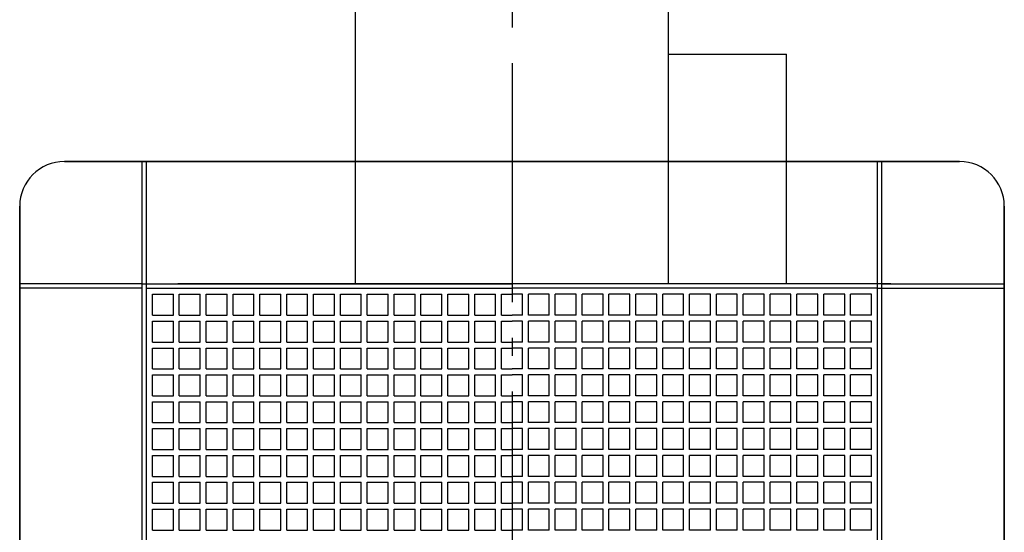
# Model space of a CAD drawing. Extents: x -372 to 722, y -588 to 723.
# Drawn here: x -165 to 165, y 41 to 212 of the extents above; entities that cross this region are included whole.
import ezdxf

# ---------------------------------------------------------------- set-up
doc = ezdxf.new("R2010")
doc.units = 0
doc.header["$LTSCALE"] = 20
doc.linetypes.add('CONTINOUS', pattern=[0])
doc.linetypes.add('DASHDOT', pattern=[5.5, 4, -0.6, 0.3, -0.6])
for name, color, linetype in [('BASIS', 6, 'DASHDOT'), ('DETAIL', 5, 'CONTINUOUS'), ('OUTLINE', 3, 'CONTINUOUS')]:
    doc.layers.add(name, color=color, linetype=linetype)

msp = doc.modelspace()

# ---------------------------------------------------------------- linework, layer by layer
at = {"layer": 'BASIS', "color": 6, "linetype": 'DASHDOT'}
msp.add_line((0, 307.9), (0, -292.03), dxfattribs=at)
at = {"layer": 'DETAIL', "color": 5, "linetype": 'CONTINUOUS'}
for p, q in [((-52.5, 124), (-52.5, 241)), ((52.5, 124), (52.5, 241)), ((52.5, 201), (92, 201)), ((92, 124), (92, 201)), ((150, 165), (-150, 165)), ((-165, 150), (-165, -150)), ((165, 150), (165, -150)), ((127, 124), (-112, 124))]:
    msp.add_line(p, q, dxfattribs=at)
at = {"layer": 'DETAIL', "color": 5, "linetype": 'CONTINOUS'}
for p, q in [((-150, 165), (150, 165)), ((-124, 124), (-124, 165)), ((-122.5, 124), (-122.5, 165)), ((122.5, -124), (122.5, 165)), ((124, -124), (124, 165)), ((-165, -150), (-165, 150)), ((165, -150), (165, 150)), ((-124, 124), (-165, 124)), ((-124, 122.5), (-165, 122.5)), ((-124, -124), (-124, 124)), ((-124, 124), (0, 124)), ((-122.5, -124), (-122.5, 124)), ((-122.5, 122.5), (0, 122.5)), ((122.5, 124), (0, 124)), ((122.5, 122.5), (0, 122.5)), ((122.5, 122.5), (165, 122.5)), ((124, 124), (165, 124)), ((-120.5, 113.5), (-120.5, 120.5)), ((-120.5, 120.5), (-113.5, 120.5)), ((-113.5, 113.5), (-113.5, 120.5)), ((-111.5, 120.5), (-104.5, 120.5)), ((-111.5, 113.5), (-111.5, 120.5)), ((-104.5, 113.5), (-104.5, 120.5)), ((-102.5, 120.5), (-95.5, 120.5)), ((-102.5, 113.5), (-102.5, 120.5)), ((-95.5, 113.5), (-95.5, 120.5)), ((-93.5, 120.5), (-86.5, 120.5)), ((-93.5, 113.5), (-93.5, 120.5)), ((-86.5, 113.5), (-86.5, 120.5)), ((-84.5, 120.5), (-77.5, 120.5)), ((-84.5, 113.5), (-84.5, 120.5)), ((-77.5, 113.5), (-77.5, 120.5)), ((-75.5, 120.5), (-68.5, 120.5)), ((-75.5, 113.5), (-75.5, 120.5)), ((-68.5, 113.5), (-68.5, 120.5)), ((-66.5, 120.5), (-59.5, 120.5)), ((-66.5, 113.5), (-66.5, 120.5)), ((-59.5, 113.5), (-59.5, 120.5)), ((-57.5, 120.5), (-50.5, 120.5)), ((-57.5, 113.5), (-57.5, 120.5)), ((-50.5, 113.5), (-50.5, 120.5)), ((-48.5, 120.5), (-41.5, 120.5)), ((-48.5, 113.5), (-48.5, 120.5)), ((-41.5, 113.5), (-41.5, 120.5)), ((-39.5, 120.5), (-32.5, 120.5)), ((-39.5, 113.5), (-39.5, 120.5)), ((-32.5, 113.5), (-32.5, 120.5)), ((-30.5, 120.5), (-23.5, 120.5)), ((-30.5, 113.5), (-30.5, 120.5)), ((-23.5, 113.5), (-23.5, 120.5)), ((-21.5, 120.5), (-14.5, 120.5)), ((-21.5, 113.5), (-21.5, 120.5)), ((-14.5, 113.5), (-14.5, 120.5)), ((-12.5, 120.5), (-5.5, 120.5)), ((-12.5, 113.5), (-12.5, 120.5)), ((-5.5, 113.5), (-5.5, 120.5)), ((-3.5, 113.5), (-3.5, 120.5)), ((-3.5, 120.5), (0, 120.5)), ((3.5, 120.5), (0, 120.5)), ((3.5, 113.5), (3.5, 120.5)), ((5.5, 113.5), (5.5, 120.5)), ((12.5, 120.5), (5.5, 120.5)), ((12.5, 113.5), (12.5, 120.5)), ((14.5, 113.5), (14.5, 120.5)), ((21.5, 120.5), (14.5, 120.5)), ((21.5, 113.5), (21.5, 120.5)), ((23.5, 113.5), (23.5, 120.5)), ((30.5, 120.5), (23.5, 120.5)), ((30.5, 113.5), (30.5, 120.5)), ((32.5, 113.5), (32.5, 120.5)), ((39.5, 120.5), (32.5, 120.5)), ((39.5, 113.5), (39.5, 120.5)), ((41.5, 113.5), (41.5, 120.5)), ((48.5, 120.5), (41.5, 120.5)), ((48.5, 113.5), (48.5, 120.5)), ((50.5, 113.5), (50.5, 120.5)), ((57.5, 120.5), (50.5, 120.5)), ((57.5, 113.5), (57.5, 120.5)), ((59.5, 113.5), (59.5, 120.5)), ((66.5, 120.5), (59.5, 120.5)), ((66.5, 113.5), (66.5, 120.5)), ((68.5, 113.5), (68.5, 120.5)), ((75.5, 120.5), (68.5, 120.5)), ((75.5, 113.5), (75.5, 120.5)), ((77.5, 113.5), (77.5, 120.5)), ((84.5, 120.5), (77.5, 120.5)), ((84.5, 113.5), (84.5, 120.5)), ((86.5, 113.5), (86.5, 120.5)), ((93.5, 120.5), (86.5, 120.5)), ((93.5, 113.5), (93.5, 120.5)), ((95.5, 113.5), (95.5, 120.5)), ((102.5, 120.5), (95.5, 120.5)), ((102.5, 113.5), (102.5, 120.5)), ((104.5, 113.5), (104.5, 120.5)), ((111.5, 120.5), (104.5, 120.5)), ((111.5, 113.5), (111.5, 120.5)), ((120.5, 120.5), (113.5, 120.5)), ((113.5, 113.5), (113.5, 120.5)), ((120.5, 113.5), (120.5, 120.5)), ((-120.5, 113.5), (-113.5, 113.5)), ((-111.5, 113.5), (-104.5, 113.5)), ((-102.5, 113.5), (-95.5, 113.5)), ((-93.5, 113.5), (-86.5, 113.5)), ((-84.5, 113.5), (-77.5, 113.5)), ((-75.5, 113.5), (-68.5, 113.5)), ((-66.5, 113.5), (-59.5, 113.5)), ((-57.5, 113.5), (-50.5, 113.5)), ((-48.5, 113.5), (-41.5, 113.5)), ((-39.5, 113.5), (-32.5, 113.5)), ((-30.5, 113.5), (-23.5, 113.5)), ((-21.5, 113.5), (-14.5, 113.5)), ((-12.5, 113.5), (-5.5, 113.5)), ((-3.5, 113.5), (0, 113.5)), ((3.5, 113.5), (0, 113.5)), ((12.5, 113.5), (5.5, 113.5)), ((21.5, 113.5), (14.5, 113.5)), ((30.5, 113.5), (23.5, 113.5)), ((39.5, 113.5), (32.5, 113.5)), ((48.5, 113.5), (41.5, 113.5)), ((57.5, 113.5), (50.5, 113.5)), ((66.5, 113.5), (59.5, 113.5)), ((75.5, 113.5), (68.5, 113.5)), ((84.5, 113.5), (77.5, 113.5)), ((93.5, 113.5), (86.5, 113.5)), ((102.5, 113.5), (95.5, 113.5)), ((111.5, 113.5), (104.5, 113.5)), ((120.5, 113.5), (113.5, 113.5)), ((-120.5, 111.5), (-113.5, 111.5)), ((-120.5, 104.5), (-120.5, 111.5)), ((-113.5, 104.5), (-113.5, 111.5)), ((-111.5, 111.5), (-104.5, 111.5)), ((-111.5, 104.5), (-111.5, 111.5)), ((-104.5, 104.5), (-104.5, 111.5)), ((-102.5, 111.5), (-95.5, 111.5)), ((-102.5, 104.5), (-102.5, 111.5)), ((-95.5, 104.5), (-95.5, 111.5)), ((-93.5, 111.5), (-86.5, 111.5)), ((-93.5, 104.5), (-93.5, 111.5)), ((-86.5, 104.5), (-86.5, 111.5)), ((-84.5, 111.5), (-77.5, 111.5)), ((-84.5, 104.5), (-84.5, 111.5)), ((-77.5, 104.5), (-77.5, 111.5)), ((-75.5, 111.5), (-68.5, 111.5)), ((-75.5, 104.5), (-75.5, 111.5)), ((-68.5, 104.5), (-68.5, 111.5)), ((-66.5, 111.5), (-59.5, 111.5)), ((-66.5, 104.5), (-66.5, 111.5)), ((-59.5, 104.5), (-59.5, 111.5)), ((-57.5, 111.5), (-50.5, 111.5)), ((-57.5, 104.5), (-57.5, 111.5)), ((-50.5, 104.5), (-50.5, 111.5)), ((-48.5, 111.5), (-41.5, 111.5)), ((-48.5, 104.5), (-48.5, 111.5)), ((-41.5, 104.5), (-41.5, 111.5)), ((-39.5, 111.5), (-32.5, 111.5)), ((-39.5, 104.5), (-39.5, 111.5)), ((-32.5, 104.5), (-32.5, 111.5)), ((-30.5, 111.5), (-23.5, 111.5)), ((-30.5, 104.5), (-30.5, 111.5)), ((-23.5, 104.5), (-23.5, 111.5)), ((-21.5, 111.5), (-14.5, 111.5)), ((-21.5, 104.5), (-21.5, 111.5)), ((-14.5, 104.5), (-14.5, 111.5)), ((-12.5, 111.5), (-5.5, 111.5)), ((-12.5, 104.5), (-12.5, 111.5)), ((-5.5, 104.5), (-5.5, 111.5)), ((-3.5, 104.5), (-3.5, 111.5)), ((-3.5, 111.5), (0, 111.5)), ((3.5, 111.5), (0, 111.5)), ((3.5, 104.5), (3.5, 111.5)), ((5.5, 104.5), (5.5, 111.5)), ((12.5, 111.5), (5.5, 111.5)), ((12.5, 104.5), (12.5, 111.5)), ((14.5, 104.5), (14.5, 111.5)), ((21.5, 111.5), (14.5, 111.5)), ((21.5, 104.5), (21.5, 111.5)), ((23.5, 104.5), (23.5, 111.5)), ((30.5, 111.5), (23.5, 111.5)), ((30.5, 104.5), (30.5, 111.5)), ((32.5, 104.5), (32.5, 111.5)), ((39.5, 111.5), (32.5, 111.5)), ((39.5, 104.5), (39.5, 111.5)), ((41.5, 104.5), (41.5, 111.5)), ((48.5, 111.5), (41.5, 111.5)), ((48.5, 104.5), (48.5, 111.5)), ((50.5, 104.5), (50.5, 111.5)), ((57.5, 111.5), (50.5, 111.5)), ((57.5, 104.5), (57.5, 111.5)), ((59.5, 104.5), (59.5, 111.5)), ((66.5, 111.5), (59.5, 111.5)), ((66.5, 104.5), (66.5, 111.5)), ((68.5, 104.5), (68.5, 111.5)), ((75.5, 111.5), (68.5, 111.5)), ((75.5, 104.5), (75.5, 111.5)), ((77.5, 104.5), (77.5, 111.5)), ((84.5, 111.5), (77.5, 111.5)), ((84.5, 104.5), (84.5, 111.5)), ((86.5, 104.5), (86.5, 111.5)), ((93.5, 111.5), (86.5, 111.5)), ((93.5, 104.5), (93.5, 111.5)), ((95.5, 104.5), (95.5, 111.5)), ((102.5, 111.5), (95.5, 111.5)), ((102.5, 104.5), (102.5, 111.5)), ((104.5, 104.5), (104.5, 111.5)), ((111.5, 111.5), (104.5, 111.5)), ((111.5, 104.5), (111.5, 111.5)), ((113.5, 104.5), (113.5, 111.5)), ((120.5, 111.5), (113.5, 111.5)), ((120.5, 104.5), (120.5, 111.5)), ((-120.5, 104.5), (-113.5, 104.5)), ((-120.5, 102.5), (-113.5, 102.5)), ((-120.5, 95.5), (-120.5, 102.5)), ((-113.5, 95.5), (-113.5, 102.5)), ((-111.5, 104.5), (-104.5, 104.5)), ((-111.5, 102.5), (-104.5, 102.5)), ((-111.5, 95.5), (-111.5, 102.5)), ((-104.5, 95.5), (-104.5, 102.5)), ((-102.5, 104.5), (-95.5, 104.5)), ((-102.5, 102.5), (-95.5, 102.5)), ((-102.5, 95.5), (-102.5, 102.5)), ((-95.5, 95.5), (-95.5, 102.5)), ((-93.5, 104.5), (-86.5, 104.5)), ((-93.5, 102.5), (-86.5, 102.5)), ((-93.5, 95.5), (-93.5, 102.5)), ((-86.5, 95.5), (-86.5, 102.5)), ((-84.5, 104.5), (-77.5, 104.5)), ((-84.5, 102.5), (-77.5, 102.5)), ((-84.5, 95.5), (-84.5, 102.5)), ((-77.5, 95.5), (-77.5, 102.5)), ((-75.5, 104.5), (-68.5, 104.5)), ((-75.5, 102.5), (-68.5, 102.5)), ((-75.5, 95.5), (-75.5, 102.5)), ((-68.5, 95.5), (-68.5, 102.5)), ((-66.5, 104.5), (-59.5, 104.5)), ((-66.5, 102.5), (-59.5, 102.5)), ((-66.5, 95.5), (-66.5, 102.5)), ((-59.5, 95.5), (-59.5, 102.5)), ((-57.5, 104.5), (-50.5, 104.5)), ((-57.5, 102.5), (-50.5, 102.5)), ((-57.5, 95.5), (-57.5, 102.5)), ((-50.5, 95.5), (-50.5, 102.5)), ((-48.5, 104.5), (-41.5, 104.5)), ((-48.5, 102.5), (-41.5, 102.5)), ((-48.5, 95.5), (-48.5, 102.5)), ((-41.5, 95.5), (-41.5, 102.5)), ((-39.5, 104.5), (-32.5, 104.5)), ((-39.5, 102.5), (-32.5, 102.5)), ((-39.5, 95.5), (-39.5, 102.5)), ((-32.5, 95.5), (-32.5, 102.5)), ((-30.5, 104.5), (-23.5, 104.5)), ((-30.5, 102.5), (-23.5, 102.5)), ((-30.5, 95.5), (-30.5, 102.5)), ((-23.5, 95.5), (-23.5, 102.5)), ((-21.5, 104.5), (-14.5, 104.5)), ((-21.5, 102.5), (-14.5, 102.5)), ((-21.5, 95.5), (-21.5, 102.5)), ((-14.5, 95.5), (-14.5, 102.5)), ((-12.5, 104.5), (-5.5, 104.5)), ((-12.5, 102.5), (-5.5, 102.5)), ((-12.5, 95.5), (-12.5, 102.5)), ((-5.5, 95.5), (-5.5, 102.5)), ((-3.5, 104.5), (0, 104.5)), ((-3.5, 95.5), (-3.5, 102.5)), ((-3.5, 102.5), (0, 102.5)), ((3.5, 104.5), (0, 104.5)), ((3.5, 102.5), (0, 102.5)), ((3.5, 95.5), (3.5, 102.5)), ((12.5, 104.5), (5.5, 104.5)), ((5.5, 95.5), (5.5, 102.5)), ((12.5, 102.5), (5.5, 102.5)), ((12.5, 95.5), (12.5, 102.5)), ((21.5, 104.5), (14.5, 104.5)), ((14.5, 95.5), (14.5, 102.5)), ((21.5, 102.5), (14.5, 102.5)), ((21.5, 95.5), (21.5, 102.5)), ((30.5, 104.5), (23.5, 104.5)), ((23.5, 95.5), (23.5, 102.5)), ((30.5, 102.5), (23.5, 102.5)), ((30.5, 95.5), (30.5, 102.5)), ((39.5, 104.5), (32.5, 104.5)), ((32.5, 95.5), (32.5, 102.5)), ((39.5, 102.5), (32.5, 102.5)), ((39.5, 95.5), (39.5, 102.5)), ((48.5, 104.5), (41.5, 104.5)), ((41.5, 95.5), (41.5, 102.5)), ((48.5, 102.5), (41.5, 102.5)), ((48.5, 95.5), (48.5, 102.5)), ((57.5, 104.5), (50.5, 104.5)), ((50.5, 95.5), (50.5, 102.5)), ((57.5, 102.5), (50.5, 102.5)), ((57.5, 95.5), (57.5, 102.5)), ((66.5, 104.5), (59.5, 104.5)), ((59.5, 95.5), (59.5, 102.5)), ((66.5, 102.5), (59.5, 102.5)), ((66.5, 95.5), (66.5, 102.5)), ((75.5, 104.5), (68.5, 104.5)), ((68.5, 95.5), (68.5, 102.5)), ((75.5, 102.5), (68.5, 102.5)), ((75.5, 95.5), (75.5, 102.5)), ((84.5, 104.5), (77.5, 104.5)), ((77.5, 95.5), (77.5, 102.5)), ((84.5, 102.5), (77.5, 102.5)), ((84.5, 95.5), (84.5, 102.5)), ((93.5, 104.5), (86.5, 104.5)), ((86.5, 95.5), (86.5, 102.5)), ((93.5, 102.5), (86.5, 102.5)), ((93.5, 95.5), (93.5, 102.5)), ((102.5, 104.5), (95.5, 104.5)), ((95.5, 95.5), (95.5, 102.5)), ((102.5, 102.5), (95.5, 102.5)), ((102.5, 95.5), (102.5, 102.5)), ((111.5, 104.5), (104.5, 104.5)), ((104.5, 95.5), (104.5, 102.5)), ((111.5, 102.5), (104.5, 102.5)), ((111.5, 95.5), (111.5, 102.5)), ((120.5, 104.5), (113.5, 104.5)), ((113.5, 95.5), (113.5, 102.5)), ((120.5, 102.5), (113.5, 102.5)), ((120.5, 95.5), (120.5, 102.5)), ((-120.5, 95.5), (-113.5, 95.5)), ((-120.5, 93.5), (-113.5, 93.5)), ((-120.5, 86.5), (-120.5, 93.5)), ((-113.5, 86.5), (-113.5, 93.5)), ((-111.5, 95.5), (-104.5, 95.5)), ((-111.5, 93.5), (-104.5, 93.5)), ((-111.5, 86.5), (-111.5, 93.5)), ((-104.5, 86.5), (-104.5, 93.5)), ((-102.5, 95.5), (-95.5, 95.5)), ((-102.5, 93.5), (-95.5, 93.5)), ((-102.5, 86.5), (-102.5, 93.5)), ((-95.5, 86.5), (-95.5, 93.5)), ((-93.5, 95.5), (-86.5, 95.5)), ((-93.5, 93.5), (-86.5, 93.5)), ((-93.5, 86.5), (-93.5, 93.5)), ((-86.5, 86.5), (-86.5, 93.5)), ((-84.5, 95.5), (-77.5, 95.5)), ((-84.5, 93.5), (-77.5, 93.5)), ((-84.5, 86.5), (-84.5, 93.5)), ((-77.5, 86.5), (-77.5, 93.5)), ((-75.5, 95.5), (-68.5, 95.5)), ((-75.5, 93.5), (-68.5, 93.5)), ((-75.5, 86.5), (-75.5, 93.5)), ((-68.5, 86.5), (-68.5, 93.5)), ((-66.5, 95.5), (-59.5, 95.5)), ((-66.5, 93.5), (-59.5, 93.5)), ((-66.5, 86.5), (-66.5, 93.5)), ((-59.5, 86.5), (-59.5, 93.5)), ((-57.5, 95.5), (-50.5, 95.5)), ((-57.5, 93.5), (-50.5, 93.5)), ((-57.5, 86.5), (-57.5, 93.5)), ((-50.5, 86.5), (-50.5, 93.5)), ((-48.5, 95.5), (-41.5, 95.5)), ((-48.5, 93.5), (-41.5, 93.5)), ((-48.5, 86.5), (-48.5, 93.5)), ((-41.5, 86.5), (-41.5, 93.5)), ((-39.5, 95.5), (-32.5, 95.5)), ((-39.5, 93.5), (-32.5, 93.5)), ((-39.5, 86.5), (-39.5, 93.5)), ((-32.5, 86.5), (-32.5, 93.5)), ((-30.5, 95.5), (-23.5, 95.5)), ((-30.5, 93.5), (-23.5, 93.5)), ((-30.5, 86.5), (-30.5, 93.5)), ((-23.5, 86.5), (-23.5, 93.5)), ((-21.5, 95.5), (-14.5, 95.5)), ((-21.5, 93.5), (-14.5, 93.5)), ((-21.5, 86.5), (-21.5, 93.5)), ((-14.5, 86.5), (-14.5, 93.5)), ((-12.5, 95.5), (-5.5, 95.5)), ((-12.5, 93.5), (-5.5, 93.5)), ((-12.5, 86.5), (-12.5, 93.5)), ((-5.5, 86.5), (-5.5, 93.5)), ((-3.5, 95.5), (0, 95.5)), ((-3.5, 86.5), (-3.5, 93.5)), ((-3.5, 93.5), (0, 93.5)), ((3.5, 95.5), (0, 95.5)), ((3.5, 93.5), (0, 93.5)), ((3.5, 86.5), (3.5, 93.5)), ((12.5, 95.5), (5.5, 95.5)), ((5.5, 86.5), (5.5, 93.5)), ((12.5, 93.5), (5.5, 93.5)), ((12.5, 86.5), (12.5, 93.5)), ((21.5, 95.5), (14.5, 95.5)), ((14.5, 86.5), (14.5, 93.5)), ((21.5, 93.5), (14.5, 93.5)), ((21.5, 86.5), (21.5, 93.5)), ((30.5, 95.5), (23.5, 95.5)), ((23.5, 86.5), (23.5, 93.5)), ((30.5, 93.5), (23.5, 93.5)), ((30.5, 86.5), (30.5, 93.5)), ((39.5, 95.5), (32.5, 95.5)), ((32.5, 86.5), (32.5, 93.5)), ((39.5, 93.5), (32.5, 93.5)), ((39.5, 86.5), (39.5, 93.5)), ((48.5, 95.5), (41.5, 95.5)), ((41.5, 86.5), (41.5, 93.5)), ((48.5, 93.5), (41.5, 93.5)), ((48.5, 86.5), (48.5, 93.5)), ((57.5, 95.5), (50.5, 95.5)), ((50.5, 86.5), (50.5, 93.5)), ((57.5, 93.5), (50.5, 93.5)), ((57.5, 86.5), (57.5, 93.5)), ((66.5, 95.5), (59.5, 95.5)), ((59.5, 86.5), (59.5, 93.5)), ((66.5, 93.5), (59.5, 93.5)), ((66.5, 86.5), (66.5, 93.5)), ((75.5, 95.5), (68.5, 95.5)), ((68.5, 86.5), (68.5, 93.5)), ((75.5, 93.5), (68.5, 93.5)), ((75.5, 86.5), (75.5, 93.5)), ((84.5, 95.5), (77.5, 95.5)), ((77.5, 86.5), (77.5, 93.5)), ((84.5, 93.5), (77.5, 93.5)), ((84.5, 86.5), (84.5, 93.5)), ((93.5, 95.5), (86.5, 95.5)), ((86.5, 86.5), (86.5, 93.5)), ((93.5, 93.5), (86.5, 93.5)), ((93.5, 86.5), (93.5, 93.5)), ((102.5, 95.5), (95.5, 95.5)), ((95.5, 86.5), (95.5, 93.5)), ((102.5, 93.5), (95.5, 93.5)), ((102.5, 86.5), (102.5, 93.5)), ((111.5, 95.5), (104.5, 95.5)), ((104.5, 86.5), (104.5, 93.5)), ((111.5, 93.5), (104.5, 93.5)), ((111.5, 86.5), (111.5, 93.5)), ((120.5, 95.5), (113.5, 95.5)), ((113.5, 86.5), (113.5, 93.5)), ((120.5, 93.5), (113.5, 93.5)), ((120.5, 86.5), (120.5, 93.5)), ((-120.5, 86.5), (-113.5, 86.5)), ((-111.5, 86.5), (-104.5, 86.5)), ((-102.5, 86.5), (-95.5, 86.5)), ((-93.5, 86.5), (-86.5, 86.5)), ((-84.5, 86.5), (-77.5, 86.5)), ((-75.5, 86.5), (-68.5, 86.5)), ((-66.5, 86.5), (-59.5, 86.5)), ((-57.5, 86.5), (-50.5, 86.5)), ((-48.5, 86.5), (-41.5, 86.5)), ((-39.5, 86.5), (-32.5, 86.5)), ((-30.5, 86.5), (-23.5, 86.5)), ((-21.5, 86.5), (-14.5, 86.5)), ((-12.5, 86.5), (-5.5, 86.5)), ((-3.5, 86.5), (0, 86.5)), ((3.5, 86.5), (0, 86.5)), ((12.5, 86.5), (5.5, 86.5)), ((21.5, 86.5), (14.5, 86.5)), ((30.5, 86.5), (23.5, 86.5)), ((39.5, 86.5), (32.5, 86.5)), ((48.5, 86.5), (41.5, 86.5)), ((57.5, 86.5), (50.5, 86.5)), ((66.5, 86.5), (59.5, 86.5)), ((75.5, 86.5), (68.5, 86.5)), ((84.5, 86.5), (77.5, 86.5)), ((93.5, 86.5), (86.5, 86.5)), ((102.5, 86.5), (95.5, 86.5)), ((111.5, 86.5), (104.5, 86.5)), ((120.5, 86.5), (113.5, 86.5)), ((-120.5, 84.5), (-113.5, 84.5)), ((-120.5, 77.5), (-120.5, 84.5)), ((-113.5, 77.5), (-113.5, 84.5)), ((-111.5, 84.5), (-104.5, 84.5)), ((-111.5, 77.5), (-111.5, 84.5)), ((-104.5, 77.5), (-104.5, 84.5)), ((-102.5, 84.5), (-95.5, 84.5)), ((-102.5, 77.5), (-102.5, 84.5)), ((-95.5, 77.5), (-95.5, 84.5)), ((-93.5, 84.5), (-86.5, 84.5)), ((-93.5, 77.5), (-93.5, 84.5)), ((-86.5, 77.5), (-86.5, 84.5)), ((-84.5, 84.5), (-77.5, 84.5)), ((-84.5, 77.5), (-84.5, 84.5)), ((-77.5, 77.5), (-77.5, 84.5)), ((-75.5, 84.5), (-68.5, 84.5)), ((-75.5, 77.5), (-75.5, 84.5)), ((-68.5, 77.5), (-68.5, 84.5)), ((-66.5, 84.5), (-59.5, 84.5)), ((-66.5, 77.5), (-66.5, 84.5)), ((-59.5, 77.5), (-59.5, 84.5)), ((-57.5, 84.5), (-50.5, 84.5)), ((-57.5, 77.5), (-57.5, 84.5)), ((-50.5, 77.5), (-50.5, 84.5)), ((-48.5, 84.5), (-41.5, 84.5)), ((-48.5, 77.5), (-48.5, 84.5)), ((-41.5, 77.5), (-41.5, 84.5)), ((-39.5, 84.5), (-32.5, 84.5)), ((-39.5, 77.5), (-39.5, 84.5)), ((-32.5, 77.5), (-32.5, 84.5)), ((-30.5, 84.5), (-23.5, 84.5)), ((-30.5, 77.5), (-30.5, 84.5)), ((-23.5, 77.5), (-23.5, 84.5)), ((-21.5, 84.5), (-14.5, 84.5)), ((-21.5, 77.5), (-21.5, 84.5)), ((-14.5, 77.5), (-14.5, 84.5)), ((-12.5, 84.5), (-5.5, 84.5)), ((-12.5, 77.5), (-12.5, 84.5)), ((-5.5, 77.5), (-5.5, 84.5)), ((-3.5, 77.5), (-3.5, 84.5)), ((-3.5, 84.5), (0, 84.5)), ((3.5, 84.5), (0, 84.5)), ((3.5, 77.5), (3.5, 84.5)), ((5.5, 77.5), (5.5, 84.5)), ((12.5, 84.5), (5.5, 84.5)), ((12.5, 77.5), (12.5, 84.5)), ((14.5, 77.5), (14.5, 84.5)), ((21.5, 84.5), (14.5, 84.5)), ((21.5, 77.5), (21.5, 84.5)), ((23.5, 77.5), (23.5, 84.5)), ((30.5, 84.5), (23.5, 84.5)), ((30.5, 77.5), (30.5, 84.5)), ((32.5, 77.5), (32.5, 84.5)), ((39.5, 84.5), (32.5, 84.5)), ((39.5, 77.5), (39.5, 84.5)), ((41.5, 77.5), (41.5, 84.5)), ((48.5, 84.5), (41.5, 84.5)), ((48.5, 77.5), (48.5, 84.5)), ((50.5, 77.5), (50.5, 84.5)), ((57.5, 84.5), (50.5, 84.5)), ((57.5, 77.5), (57.5, 84.5)), ((59.5, 77.5), (59.5, 84.5)), ((66.5, 84.5), (59.5, 84.5)), ((66.5, 77.5), (66.5, 84.5)), ((68.5, 77.5), (68.5, 84.5)), ((75.5, 84.5), (68.5, 84.5)), ((75.5, 77.5), (75.5, 84.5)), ((77.5, 77.5), (77.5, 84.5)), ((84.5, 84.5), (77.5, 84.5)), ((84.5, 77.5), (84.5, 84.5)), ((86.5, 77.5), (86.5, 84.5)), ((93.5, 84.5), (86.5, 84.5)), ((93.5, 77.5), (93.5, 84.5)), ((95.5, 77.5), (95.5, 84.5)), ((102.5, 84.5), (95.5, 84.5)), ((102.5, 77.5), (102.5, 84.5)), ((104.5, 77.5), (104.5, 84.5)), ((111.5, 84.5), (104.5, 84.5)), ((111.5, 77.5), (111.5, 84.5)), ((113.5, 77.5), (113.5, 84.5)), ((120.5, 84.5), (113.5, 84.5)), ((120.5, 77.5), (120.5, 84.5)), ((-120.5, 77.5), (-113.5, 77.5)), ((-111.5, 77.5), (-104.5, 77.5)), ((-102.5, 77.5), (-95.5, 77.5)), ((-93.5, 77.5), (-86.5, 77.5)), ((-84.5, 77.5), (-77.5, 77.5)), ((-75.5, 77.5), (-68.5, 77.5)), ((-66.5, 77.5), (-59.5, 77.5)), ((-57.5, 77.5), (-50.5, 77.5)), ((-48.5, 77.5), (-41.5, 77.5)), ((-39.5, 77.5), (-32.5, 77.5)), ((-30.5, 77.5), (-23.5, 77.5)), ((-21.5, 77.5), (-14.5, 77.5)), ((-12.5, 77.5), (-5.5, 77.5)), ((-3.5, 77.5), (0, 77.5)), ((3.5, 77.5), (0, 77.5)), ((12.5, 77.5), (5.5, 77.5)), ((21.5, 77.5), (14.5, 77.5)), ((30.5, 77.5), (23.5, 77.5)), ((39.5, 77.5), (32.5, 77.5)), ((48.5, 77.5), (41.5, 77.5)), ((57.5, 77.5), (50.5, 77.5)), ((66.5, 77.5), (59.5, 77.5)), ((75.5, 77.5), (68.5, 77.5)), ((84.5, 77.5), (77.5, 77.5)), ((93.5, 77.5), (86.5, 77.5)), ((102.5, 77.5), (95.5, 77.5)), ((111.5, 77.5), (104.5, 77.5)), ((120.5, 77.5), (113.5, 77.5)), ((-120.5, 75.5), (-113.5, 75.5)), ((-120.5, 68.5), (-120.5, 75.5)), ((-113.5, 68.5), (-113.5, 75.5)), ((-111.5, 75.5), (-104.5, 75.5)), ((-111.5, 68.5), (-111.5, 75.5)), ((-104.5, 68.5), (-104.5, 75.5)), ((-102.5, 75.5), (-95.5, 75.5)), ((-102.5, 68.5), (-102.5, 75.5)), ((-95.5, 68.5), (-95.5, 75.5)), ((-93.5, 75.5), (-86.5, 75.5)), ((-93.5, 68.5), (-93.5, 75.5)), ((-86.5, 68.5), (-86.5, 75.5)), ((-84.5, 75.5), (-77.5, 75.5)), ((-84.5, 68.5), (-84.5, 75.5)), ((-77.5, 68.5), (-77.5, 75.5)), ((-75.5, 75.5), (-68.5, 75.5)), ((-75.5, 68.5), (-75.5, 75.5)), ((-68.5, 68.5), (-68.5, 75.5)), ((-66.5, 75.5), (-59.5, 75.5)), ((-66.5, 68.5), (-66.5, 75.5)), ((-59.5, 68.5), (-59.5, 75.5)), ((-57.5, 75.5), (-50.5, 75.5)), ((-57.5, 68.5), (-57.5, 75.5)), ((-50.5, 68.5), (-50.5, 75.5)), ((-48.5, 75.5), (-41.5, 75.5)), ((-48.5, 68.5), (-48.5, 75.5)), ((-41.5, 68.5), (-41.5, 75.5)), ((-39.5, 75.5), (-32.5, 75.5)), ((-39.5, 68.5), (-39.5, 75.5)), ((-32.5, 68.5), (-32.5, 75.5)), ((-30.5, 75.5), (-23.5, 75.5)), ((-30.5, 68.5), (-30.5, 75.5)), ((-23.5, 68.5), (-23.5, 75.5)), ((-21.5, 75.5), (-14.5, 75.5)), ((-21.5, 68.5), (-21.5, 75.5)), ((-14.5, 68.5), (-14.5, 75.5)), ((-12.5, 75.5), (-5.5, 75.5)), ((-12.5, 68.5), (-12.5, 75.5)), ((-5.5, 68.5), (-5.5, 75.5)), ((-3.5, 68.5), (-3.5, 75.5)), ((-3.5, 75.5), (0, 75.5)), ((3.5, 75.5), (0, 75.5)), ((3.5, 68.5), (3.5, 75.5)), ((5.5, 68.5), (5.5, 75.5)), ((12.5, 75.5), (5.5, 75.5)), ((12.5, 68.5), (12.5, 75.5)), ((14.5, 68.5), (14.5, 75.5)), ((21.5, 75.5), (14.5, 75.5)), ((21.5, 68.5), (21.5, 75.5)), ((23.5, 68.5), (23.5, 75.5)), ((30.5, 75.5), (23.5, 75.5)), ((30.5, 68.5), (30.5, 75.5)), ((32.5, 68.5), (32.5, 75.5)), ((39.5, 75.5), (32.5, 75.5)), ((39.5, 68.5), (39.5, 75.5)), ((41.5, 68.5), (41.5, 75.5)), ((48.5, 75.5), (41.5, 75.5)), ((48.5, 68.5), (48.5, 75.5)), ((50.5, 68.5), (50.5, 75.5)), ((57.5, 75.5), (50.5, 75.5)), ((57.5, 68.5), (57.5, 75.5)), ((59.5, 68.5), (59.5, 75.5)), ((66.5, 75.5), (59.5, 75.5)), ((66.5, 68.5), (66.5, 75.5)), ((68.5, 68.5), (68.5, 75.5)), ((75.5, 75.5), (68.5, 75.5)), ((75.5, 68.5), (75.5, 75.5)), ((77.5, 68.5), (77.5, 75.5)), ((84.5, 75.5), (77.5, 75.5)), ((84.5, 68.5), (84.5, 75.5)), ((86.5, 68.5), (86.5, 75.5)), ((93.5, 75.5), (86.5, 75.5)), ((93.5, 68.5), (93.5, 75.5)), ((95.5, 68.5), (95.5, 75.5)), ((102.5, 75.5), (95.5, 75.5)), ((102.5, 68.5), (102.5, 75.5)), ((104.5, 68.5), (104.5, 75.5)), ((111.5, 75.5), (104.5, 75.5)), ((111.5, 68.5), (111.5, 75.5)), ((113.5, 68.5), (113.5, 75.5)), ((120.5, 75.5), (113.5, 75.5)), ((120.5, 68.5), (120.5, 75.5)), ((-120.5, 68.5), (-113.5, 68.5)), ((-120.5, 66.5), (-113.5, 66.5)), ((-120.5, 59.5), (-120.5, 66.5)), ((-113.5, 59.5), (-113.5, 66.5)), ((-111.5, 68.5), (-104.5, 68.5)), ((-111.5, 66.5), (-104.5, 66.5)), ((-111.5, 59.5), (-111.5, 66.5)), ((-104.5, 59.5), (-104.5, 66.5)), ((-102.5, 68.5), (-95.5, 68.5)), ((-102.5, 66.5), (-95.5, 66.5)), ((-102.5, 59.5), (-102.5, 66.5)), ((-95.5, 59.5), (-95.5, 66.5)), ((-93.5, 68.5), (-86.5, 68.5)), ((-93.5, 66.5), (-86.5, 66.5)), ((-93.5, 59.5), (-93.5, 66.5)), ((-86.5, 59.5), (-86.5, 66.5)), ((-84.5, 68.5), (-77.5, 68.5)), ((-84.5, 66.5), (-77.5, 66.5)), ((-84.5, 59.5), (-84.5, 66.5)), ((-77.5, 59.5), (-77.5, 66.5)), ((-75.5, 68.5), (-68.5, 68.5)), ((-75.5, 66.5), (-68.5, 66.5)), ((-75.5, 59.5), (-75.5, 66.5)), ((-68.5, 59.5), (-68.5, 66.5)), ((-66.5, 68.5), (-59.5, 68.5)), ((-66.5, 66.5), (-59.5, 66.5)), ((-66.5, 59.5), (-66.5, 66.5)), ((-59.5, 59.5), (-59.5, 66.5)), ((-57.5, 68.5), (-50.5, 68.5)), ((-57.5, 66.5), (-50.5, 66.5)), ((-57.5, 59.5), (-57.5, 66.5)), ((-50.5, 59.5), (-50.5, 66.5)), ((-48.5, 68.5), (-41.5, 68.5)), ((-48.5, 66.5), (-41.5, 66.5)), ((-48.5, 59.5), (-48.5, 66.5)), ((-41.5, 59.5), (-41.5, 66.5)), ((-39.5, 68.5), (-32.5, 68.5)), ((-39.5, 66.5), (-32.5, 66.5)), ((-39.5, 59.5), (-39.5, 66.5)), ((-32.5, 59.5), (-32.5, 66.5)), ((-30.5, 68.5), (-23.5, 68.5)), ((-30.5, 66.5), (-23.5, 66.5)), ((-30.5, 59.5), (-30.5, 66.5)), ((-23.5, 59.5), (-23.5, 66.5)), ((-21.5, 68.5), (-14.5, 68.5)), ((-21.5, 66.5), (-14.5, 66.5)), ((-21.5, 59.5), (-21.5, 66.5)), ((-14.5, 59.5), (-14.5, 66.5)), ((-12.5, 68.5), (-5.5, 68.5)), ((-12.5, 66.5), (-5.5, 66.5)), ((-12.5, 59.5), (-12.5, 66.5)), ((-5.5, 59.5), (-5.5, 66.5)), ((-3.5, 68.5), (0, 68.5)), ((-3.5, 59.5), (-3.5, 66.5)), ((-3.5, 66.5), (0, 66.5)), ((3.5, 68.5), (0, 68.5)), ((3.5, 66.5), (0, 66.5)), ((3.5, 59.5), (3.5, 66.5)), ((12.5, 68.5), (5.5, 68.5)), ((5.5, 59.5), (5.5, 66.5)), ((12.5, 66.5), (5.5, 66.5)), ((12.5, 59.5), (12.5, 66.5)), ((21.5, 68.5), (14.5, 68.5)), ((14.5, 59.5), (14.5, 66.5)), ((21.5, 66.5), (14.5, 66.5)), ((21.5, 59.5), (21.5, 66.5)), ((30.5, 68.5), (23.5, 68.5)), ((23.5, 59.5), (23.5, 66.5)), ((30.5, 66.5), (23.5, 66.5)), ((30.5, 59.5), (30.5, 66.5)), ((39.5, 68.5), (32.5, 68.5)), ((32.5, 59.5), (32.5, 66.5)), ((39.5, 66.5), (32.5, 66.5)), ((39.5, 59.5), (39.5, 66.5)), ((48.5, 68.5), (41.5, 68.5)), ((41.5, 59.5), (41.5, 66.5)), ((48.5, 66.5), (41.5, 66.5)), ((48.5, 59.5), (48.5, 66.5)), ((57.5, 68.5), (50.5, 68.5)), ((50.5, 59.5), (50.5, 66.5)), ((57.5, 66.5), (50.5, 66.5)), ((57.5, 59.5), (57.5, 66.5)), ((66.5, 68.5), (59.5, 68.5)), ((59.5, 59.5), (59.5, 66.5)), ((66.5, 66.5), (59.5, 66.5)), ((66.5, 59.5), (66.5, 66.5)), ((75.5, 68.5), (68.5, 68.5)), ((68.5, 59.5), (68.5, 66.5)), ((75.5, 66.5), (68.5, 66.5)), ((75.5, 59.5), (75.5, 66.5)), ((84.5, 68.5), (77.5, 68.5)), ((77.5, 59.5), (77.5, 66.5)), ((84.5, 66.5), (77.5, 66.5)), ((84.5, 59.5), (84.5, 66.5)), ((93.5, 68.5), (86.5, 68.5)), ((86.5, 59.5), (86.5, 66.5)), ((93.5, 66.5), (86.5, 66.5)), ((93.5, 59.5), (93.5, 66.5)), ((102.5, 68.5), (95.5, 68.5)), ((95.5, 59.5), (95.5, 66.5)), ((102.5, 66.5), (95.5, 66.5)), ((102.5, 59.5), (102.5, 66.5)), ((111.5, 68.5), (104.5, 68.5)), ((104.5, 59.5), (104.5, 66.5)), ((111.5, 66.5), (104.5, 66.5)), ((111.5, 59.5), (111.5, 66.5)), ((120.5, 68.5), (113.5, 68.5)), ((113.5, 59.5), (113.5, 66.5)), ((120.5, 66.5), (113.5, 66.5)), ((120.5, 59.5), (120.5, 66.5)), ((-120.5, 59.5), (-113.5, 59.5)), ((-111.5, 59.5), (-104.5, 59.5)), ((-102.5, 59.5), (-95.5, 59.5)), ((-93.5, 59.5), (-86.5, 59.5)), ((-84.5, 59.5), (-77.5, 59.5)), ((-75.5, 59.5), (-68.5, 59.5)), ((-66.5, 59.5), (-59.5, 59.5)), ((-57.5, 59.5), (-50.5, 59.5)), ((-48.5, 59.5), (-41.5, 59.5)), ((-39.5, 59.5), (-32.5, 59.5)), ((-30.5, 59.5), (-23.5, 59.5)), ((-21.5, 59.5), (-14.5, 59.5)), ((-12.5, 59.5), (-5.5, 59.5)), ((-3.5, 59.5), (0, 59.5)), ((3.5, 59.5), (0, 59.5)), ((12.5, 59.5), (5.5, 59.5)), ((21.5, 59.5), (14.5, 59.5)), ((30.5, 59.5), (23.5, 59.5)), ((39.5, 59.5), (32.5, 59.5)), ((48.5, 59.5), (41.5, 59.5)), ((57.5, 59.5), (50.5, 59.5)), ((66.5, 59.5), (59.5, 59.5)), ((75.5, 59.5), (68.5, 59.5)), ((84.5, 59.5), (77.5, 59.5)), ((93.5, 59.5), (86.5, 59.5)), ((102.5, 59.5), (95.5, 59.5)), ((111.5, 59.5), (104.5, 59.5)), ((120.5, 59.5), (113.5, 59.5)), ((-120.5, 57.5), (-113.5, 57.5)), ((-120.5, 50.5), (-120.5, 57.5)), ((-113.5, 50.5), (-113.5, 57.5)), ((-111.5, 57.5), (-104.5, 57.5)), ((-111.5, 50.5), (-111.5, 57.5)), ((-104.5, 50.5), (-104.5, 57.5)), ((-102.5, 57.5), (-95.5, 57.5)), ((-102.5, 50.5), (-102.5, 57.5)), ((-95.5, 50.5), (-95.5, 57.5)), ((-93.5, 57.5), (-86.5, 57.5)), ((-93.5, 50.5), (-93.5, 57.5)), ((-86.5, 50.5), (-86.5, 57.5)), ((-84.5, 57.5), (-77.5, 57.5)), ((-84.5, 50.5), (-84.5, 57.5)), ((-77.5, 50.5), (-77.5, 57.5)), ((-75.5, 57.5), (-68.5, 57.5)), ((-75.5, 50.5), (-75.5, 57.5)), ((-68.5, 50.5), (-68.5, 57.5)), ((-66.5, 57.5), (-59.5, 57.5)), ((-66.5, 50.5), (-66.5, 57.5)), ((-59.5, 50.5), (-59.5, 57.5)), ((-57.5, 57.5), (-50.5, 57.5)), ((-57.5, 50.5), (-57.5, 57.5)), ((-50.5, 50.5), (-50.5, 57.5)), ((-48.5, 57.5), (-41.5, 57.5)), ((-48.5, 50.5), (-48.5, 57.5)), ((-41.5, 50.5), (-41.5, 57.5)), ((-39.5, 57.5), (-32.5, 57.5)), ((-39.5, 50.5), (-39.5, 57.5)), ((-32.5, 50.5), (-32.5, 57.5)), ((-30.5, 57.5), (-23.5, 57.5)), ((-30.5, 50.5), (-30.5, 57.5)), ((-23.5, 50.5), (-23.5, 57.5)), ((-21.5, 57.5), (-14.5, 57.5)), ((-21.5, 50.5), (-21.5, 57.5)), ((-14.5, 50.5), (-14.5, 57.5)), ((-12.5, 57.5), (-5.5, 57.5)), ((-12.5, 50.5), (-12.5, 57.5)), ((-5.5, 50.5), (-5.5, 57.5)), ((-3.5, 50.5), (-3.5, 57.5)), ((-3.5, 57.5), (0, 57.5)), ((3.5, 57.5), (0, 57.5)), ((3.5, 50.5), (3.5, 57.5)), ((5.5, 50.5), (5.5, 57.5)), ((12.5, 57.5), (5.5, 57.5)), ((12.5, 50.5), (12.5, 57.5)), ((14.5, 50.5), (14.5, 57.5)), ((21.5, 57.5), (14.5, 57.5)), ((21.5, 50.5), (21.5, 57.5)), ((23.5, 50.5), (23.5, 57.5)), ((30.5, 57.5), (23.5, 57.5)), ((30.5, 50.5), (30.5, 57.5)), ((32.5, 50.5), (32.5, 57.5)), ((39.5, 57.5), (32.5, 57.5)), ((39.5, 50.5), (39.5, 57.5)), ((41.5, 50.5), (41.5, 57.5)), ((48.5, 57.5), (41.5, 57.5)), ((48.5, 50.5), (48.5, 57.5)), ((50.5, 50.5), (50.5, 57.5)), ((57.5, 57.5), (50.5, 57.5)), ((57.5, 50.5), (57.5, 57.5)), ((59.5, 50.5), (59.5, 57.5)), ((66.5, 57.5), (59.5, 57.5)), ((66.5, 50.5), (66.5, 57.5)), ((68.5, 50.5), (68.5, 57.5)), ((75.5, 57.5), (68.5, 57.5)), ((75.5, 50.5), (75.5, 57.5)), ((77.5, 50.5), (77.5, 57.5)), ((84.5, 57.5), (77.5, 57.5)), ((84.5, 50.5), (84.5, 57.5)), ((86.5, 50.5), (86.5, 57.5)), ((93.5, 57.5), (86.5, 57.5)), ((93.5, 50.5), (93.5, 57.5)), ((95.5, 50.5), (95.5, 57.5)), ((102.5, 57.5), (95.5, 57.5)), ((102.5, 50.5), (102.5, 57.5)), ((104.5, 50.5), (104.5, 57.5)), ((111.5, 57.5), (104.5, 57.5)), ((111.5, 50.5), (111.5, 57.5)), ((113.5, 50.5), (113.5, 57.5)), ((120.5, 57.5), (113.5, 57.5)), ((120.5, 50.5), (120.5, 57.5)), ((-120.5, 50.5), (-113.5, 50.5)), ((-111.5, 50.5), (-104.5, 50.5)), ((-102.5, 50.5), (-95.5, 50.5)), ((-93.5, 50.5), (-86.5, 50.5)), ((-84.5, 50.5), (-77.5, 50.5)), ((-75.5, 50.5), (-68.5, 50.5)), ((-66.5, 50.5), (-59.5, 50.5)), ((-57.5, 50.5), (-50.5, 50.5)), ((-48.5, 50.5), (-41.5, 50.5)), ((-39.5, 50.5), (-32.5, 50.5)), ((-30.5, 50.5), (-23.5, 50.5)), ((-21.5, 50.5), (-14.5, 50.5)), ((-12.5, 50.5), (-5.5, 50.5)), ((-3.5, 50.5), (0, 50.5)), ((3.5, 50.5), (0, 50.5)), ((12.5, 50.5), (5.5, 50.5)), ((21.5, 50.5), (14.5, 50.5)), ((30.5, 50.5), (23.5, 50.5)), ((39.5, 50.5), (32.5, 50.5)), ((48.5, 50.5), (41.5, 50.5)), ((57.5, 50.5), (50.5, 50.5)), ((66.5, 50.5), (59.5, 50.5)), ((75.5, 50.5), (68.5, 50.5)), ((84.5, 50.5), (77.5, 50.5)), ((93.5, 50.5), (86.5, 50.5)), ((102.5, 50.5), (95.5, 50.5)), ((111.5, 50.5), (104.5, 50.5)), ((120.5, 50.5), (113.5, 50.5)), ((-120.5, 48.5), (-113.5, 48.5)), ((-120.5, 41.5), (-120.5, 48.5)), ((-113.5, 41.5), (-113.5, 48.5)), ((-111.5, 48.5), (-104.5, 48.5)), ((-111.5, 41.5), (-111.5, 48.5)), ((-104.5, 41.5), (-104.5, 48.5)), ((-102.5, 48.5), (-95.5, 48.5)), ((-102.5, 41.5), (-102.5, 48.5)), ((-95.5, 41.5), (-95.5, 48.5)), ((-93.5, 48.5), (-86.5, 48.5)), ((-93.5, 41.5), (-93.5, 48.5)), ((-86.5, 41.5), (-86.5, 48.5)), ((-84.5, 48.5), (-77.5, 48.5)), ((-84.5, 41.5), (-84.5, 48.5)), ((-77.5, 41.5), (-77.5, 48.5)), ((-75.5, 48.5), (-68.5, 48.5)), ((-75.5, 41.5), (-75.5, 48.5)), ((-68.5, 41.5), (-68.5, 48.5)), ((-66.5, 48.5), (-59.5, 48.5)), ((-66.5, 41.5), (-66.5, 48.5)), ((-59.5, 41.5), (-59.5, 48.5)), ((-57.5, 48.5), (-50.5, 48.5)), ((-57.5, 41.5), (-57.5, 48.5)), ((-50.5, 41.5), (-50.5, 48.5)), ((-48.5, 48.5), (-41.5, 48.5)), ((-48.5, 41.5), (-48.5, 48.5)), ((-41.5, 41.5), (-41.5, 48.5)), ((-39.5, 48.5), (-32.5, 48.5)), ((-39.5, 41.5), (-39.5, 48.5)), ((-32.5, 41.5), (-32.5, 48.5)), ((-30.5, 48.5), (-23.5, 48.5)), ((-30.5, 41.5), (-30.5, 48.5)), ((-23.5, 41.5), (-23.5, 48.5)), ((-21.5, 48.5), (-14.5, 48.5)), ((-21.5, 41.5), (-21.5, 48.5)), ((-14.5, 41.5), (-14.5, 48.5)), ((-12.5, 48.5), (-5.5, 48.5)), ((-12.5, 41.5), (-12.5, 48.5)), ((-5.5, 41.5), (-5.5, 48.5)), ((-3.5, 41.5), (-3.5, 48.5)), ((-3.5, 48.5), (0, 48.5)), ((3.5, 48.5), (0, 48.5)), ((3.5, 41.5), (3.5, 48.5)), ((5.5, 41.5), (5.5, 48.5)), ((12.5, 48.5), (5.5, 48.5)), ((12.5, 41.5), (12.5, 48.5)), ((14.5, 41.5), (14.5, 48.5)), ((21.5, 48.5), (14.5, 48.5)), ((21.5, 41.5), (21.5, 48.5)), ((23.5, 41.5), (23.5, 48.5)), ((30.5, 48.5), (23.5, 48.5)), ((30.5, 41.5), (30.5, 48.5)), ((32.5, 41.5), (32.5, 48.5)), ((39.5, 48.5), (32.5, 48.5)), ((39.5, 41.5), (39.5, 48.5)), ((41.5, 41.5), (41.5, 48.5)), ((48.5, 48.5), (41.5, 48.5)), ((48.5, 41.5), (48.5, 48.5)), ((50.5, 41.5), (50.5, 48.5)), ((57.5, 48.5), (50.5, 48.5)), ((57.5, 41.5), (57.5, 48.5)), ((59.5, 41.5), (59.5, 48.5)), ((66.5, 48.5), (59.5, 48.5)), ((66.5, 41.5), (66.5, 48.5)), ((68.5, 41.5), (68.5, 48.5)), ((75.5, 48.5), (68.5, 48.5)), ((75.5, 41.5), (75.5, 48.5)), ((77.5, 41.5), (77.5, 48.5)), ((84.5, 48.5), (77.5, 48.5)), ((84.5, 41.5), (84.5, 48.5)), ((86.5, 41.5), (86.5, 48.5)), ((93.5, 48.5), (86.5, 48.5)), ((93.5, 41.5), (93.5, 48.5)), ((95.5, 41.5), (95.5, 48.5)), ((102.5, 48.5), (95.5, 48.5)), ((102.5, 41.5), (102.5, 48.5)), ((104.5, 41.5), (104.5, 48.5)), ((111.5, 48.5), (104.5, 48.5)), ((111.5, 41.5), (111.5, 48.5)), ((113.5, 41.5), (113.5, 48.5)), ((120.5, 48.5), (113.5, 48.5)), ((120.5, 41.5), (120.5, 48.5)), ((-120.5, 41.5), (-113.5, 41.5)), ((-111.5, 41.5), (-104.5, 41.5)), ((-102.5, 41.5), (-95.5, 41.5)), ((-93.5, 41.5), (-86.5, 41.5)), ((-84.5, 41.5), (-77.5, 41.5)), ((-75.5, 41.5), (-68.5, 41.5)), ((-66.5, 41.5), (-59.5, 41.5)), ((-57.5, 41.5), (-50.5, 41.5)), ((-48.5, 41.5), (-41.5, 41.5)), ((-39.5, 41.5), (-32.5, 41.5)), ((-30.5, 41.5), (-23.5, 41.5)), ((-21.5, 41.5), (-14.5, 41.5)), ((-12.5, 41.5), (-5.5, 41.5)), ((-3.5, 41.5), (0, 41.5)), ((3.5, 41.5), (0, 41.5)), ((12.5, 41.5), (5.5, 41.5)), ((21.5, 41.5), (14.5, 41.5)), ((30.5, 41.5), (23.5, 41.5)), ((39.5, 41.5), (32.5, 41.5)), ((48.5, 41.5), (41.5, 41.5)), ((57.5, 41.5), (50.5, 41.5)), ((66.5, 41.5), (59.5, 41.5)), ((75.5, 41.5), (68.5, 41.5)), ((84.5, 41.5), (77.5, 41.5)), ((93.5, 41.5), (86.5, 41.5)), ((102.5, 41.5), (95.5, 41.5)), ((111.5, 41.5), (104.5, 41.5)), ((120.5, 41.5), (113.5, 41.5))]:
    msp.add_line(p, q, dxfattribs=at)
at = {"layer": 'DETAIL', "color": 5, "linetype": 'CONTINUOUS'}
for centre, start, end in [((-150, 150), 90, 180), ((150, 150), 0, 90)]:
    msp.add_arc(centre, 15, start, end, dxfattribs=at)
at = {"layer": 'DETAIL', "color": 5, "linetype": 'CONTINOUS'}
for centre, start, end in [((-150, 150), 90, 180), ((150, 150), 0, 90)]:
    msp.add_arc(centre, 15, start, end, dxfattribs=at)
at = {"layer": 'OUTLINE', "color": 3, "linetype": 'CONTINUOUS'}
for p, q in [((150, 165), (-150, 165)), ((-165, 150), (-165, -150)), ((165, 150), (165, -150))]:
    msp.add_line(p, q, dxfattribs=at)
for centre, start, end in [((-150, 150), 90, 180), ((150, 150), 0, 90)]:
    msp.add_arc(centre, 15, start, end, dxfattribs=at)

doc.saveas('drawing.dxf')
